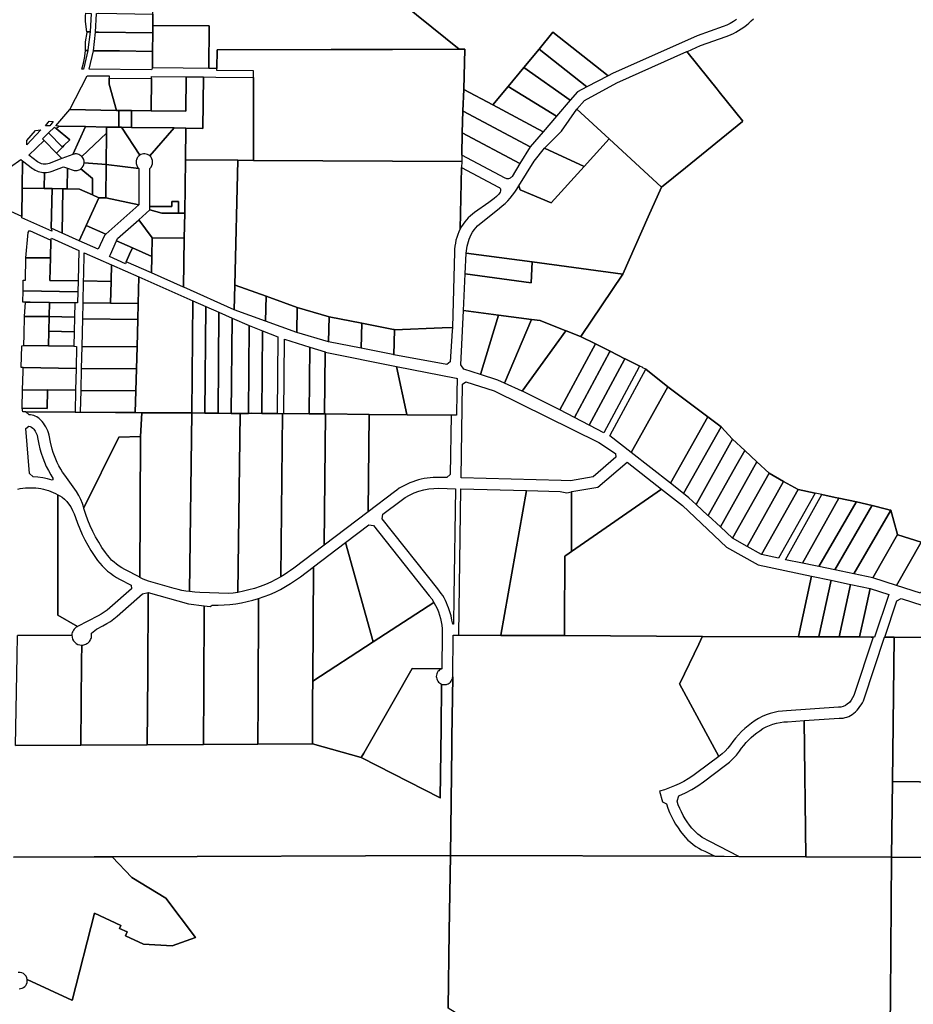
# Model space of a CAD drawing. Units: inches. Extents: x 474613 to 483281, y 5406821 to 5413498.
# Drawn here: x 478062 to 479700, y 5409546 to 5411351 of the extents above; entities that cross this region are included whole.
import ezdxf

# ---------------------------------------------------------------- set-up
doc = ezdxf.new("R2010")
doc.units = ezdxf.units.IN
doc.header["$MEASUREMENT"] = 0
doc.layers.add('MA_CAD', color=7, linetype='Continuous', true_color=0xecbf97)

msp = doc.modelspace()

# ---------------------------------------------------------------- linework, layer by layer
at = {"layer": 'MA_CAD'}
for points in [[(478453.6, 5411493.6), (478454.6, 5411493.5), (478482.8, 5411492.2), (478472.8, 5411504.1), (478602.3, 5411503.6), (478602.3, 5411503.6), (478611.1, 5411503.6), (478868.2, 5411296.6), (478745.8, 5411296.2), (478745.4, 5411296.2), (478674.1, 5411296), (478633.1, 5411295.8), (478424.1, 5411295.2), (478423.8, 5411261.2), (478417.8, 5411261.2), (478408.8, 5411261.3), (478409.6, 5411339.1), (478306.3, 5411340.3), (478306.6, 5411361), (478307, 5411395.2), (478419.3, 5411393.9), (478425.3, 5411393.8), (478440.4, 5411447.3)], [(478193, 5411362.2), (478191.2, 5411328.1), (478185.4, 5411328.5), (478184, 5411337.8), (478182.9, 5411348.2), (478182.9, 5411348.3), (478182.9, 5411357.6), (478183.2, 5411362.4), (478183.2, 5411362.7)], [(478207.4, 5411362.5), (478306.6, 5411361), (478306.3, 5411340.3), (478306.2, 5411326.8), (478207, 5411327.9), (478201.3, 5411328), (478203, 5411362.1)], [(478305.8, 5411292.6), (478306.2, 5411326.8), (478306.3, 5411340.3), (478409.6, 5411339.1), (478408.8, 5411261.3), (478361.9, 5411261.9), (478305.4, 5411262.5)], [(478182.9, 5411309.3), (478183, 5411310.1), (478185.7, 5411326.9), (478185.4, 5411328.5), (478191.2, 5411328.1), (478187.4, 5411295.4), (478187.2, 5411293.9), (478182.8, 5411294.3), (478182.9, 5411295.6), (478182.9, 5411299.9), (478182.9, 5411306.9)], [(478201.3, 5411328), (478207, 5411327.9), (478306.2, 5411326.8), (478305.8, 5411292.6), (478245.1, 5411293.3), (478199, 5411293.8), (478197.3, 5411293.8)], [(479014.3, 5411296.4), (479039.7, 5411327.9), (479141, 5411247.7), (479101.7, 5411227.7)], [(478424.1, 5411295.2), (478633.1, 5411295.8), (478674.1, 5411296), (478745.4, 5411296.2), (478745.8, 5411296.2), (478868.2, 5411296.6), (478878.2, 5411296.6), (478876.7, 5411222.5), (478874.4, 5411183.5), (478873.6, 5411143.3), (478872.7, 5411102.2), (478872.5, 5411090.9), (478490.9, 5411092.8), (478490.9, 5411244.9), (478491.1, 5411257), (478423.7, 5411257.7), (478423.8, 5411261.2)], [(479101.7, 5411227.7), (479084.8, 5411218.6), (479071.4, 5411203), (478986.6, 5411262.8), (479014.3, 5411296.4)], [(478179.2, 5411260.1), (478175.9, 5411260.1), (478179.1, 5411270.8), (478181.4, 5411283.1), (478181.5, 5411284), (478182.8, 5411294.3), (478187.2, 5411293.9), (478179.7, 5411262.3)], [(478189.5, 5411260), (478197.3, 5411293.8), (478199, 5411293.8), (478245.1, 5411293.3), (478305.8, 5411292.6), (478305.4, 5411262.5), (478303.8, 5411258.9)], [(479239, 5411043.4), (479238.8, 5411043.6), (479142.9, 5411132), (479083.9, 5411186.5), (479097.6, 5411202.7), (479156.9, 5411234.7), (479285.5, 5411292.1), (479325.8, 5411242.1), (479341.1, 5411223.2), (479344.8, 5411218.5), (479388.2, 5411164.8), (479387.3, 5411164.1), (479283, 5411079.2)], [(478957.9, 5411228.4), (478986.6, 5411262.8), (479071.4, 5411203), (479046.6, 5411174.1)], [(478226.4, 5411243.6), (478226.3, 5411232.3), (478239.6, 5411184.5), (478154, 5411185.8), (478185.8, 5411248), (478226.5, 5411247.6)], [(478226.4, 5411243.6), (478303.7, 5411242.9), (478303.1, 5411183.8), (478267.5, 5411184.2), (478249.4, 5411184.4), (478243.7, 5411184.4), (478239.6, 5411184.5), (478226.3, 5411232.3)], [(478399, 5411245.8), (478398.1, 5411151.5), (478367.1, 5411151.9), (478345.7, 5411152.2), (478267.2, 5411153.2), (478267.3, 5411160), (478267.5, 5411184.2), (478303.1, 5411183.8), (478366.6, 5411183.2), (478367.2, 5411246.2)], [(478367.2, 5411246.2), (478366.6, 5411183.2), (478303.1, 5411183.8), (478303.7, 5411242.9), (478303.7, 5411246.8)], [(478422, 5411245.6), (478490.9, 5411244.9), (478490.9, 5411092.8), (478462, 5411092.9), (478366.2, 5411093.6), (478367.1, 5411151.9), (478398.1, 5411151.5), (478399, 5411245.8)], [(478929.6, 5411194.4), (478957.9, 5411228.4), (479046.6, 5411174.1), (479021.8, 5411145.3)], [(478876.7, 5411222.5), (478929.6, 5411194.4), (479021.8, 5411145.3), (478998.1, 5411117.8), (478875.2, 5411183), (478874.4, 5411183.5)], [(478239.6, 5411184.5), (478243.7, 5411184.4), (478243.7, 5411153.5), (478221.5, 5411153.8), (478182.7, 5411154.6), (478133.7, 5411155.7), (478128.2, 5411155.8), (478154, 5411185.8)], [(478248.9, 5411153.5), (478243.7, 5411153.5), (478243.7, 5411184.4), (478249.4, 5411184.4), (478267.5, 5411184.2), (478267.3, 5411160), (478267.2, 5411153.2)], [(478873.6, 5411143.3), (478874.4, 5411183.5), (478875.2, 5411183), (478998.1, 5411117.8), (478979.4, 5411087.1)], [(479142.9, 5411132), (479097, 5411081.4), (479024.5, 5411115.2), (479055.4, 5411146.3), (479083.9, 5411186.5)], [(478114.4, 5411162.2), (478116.3, 5411164.7), (478123.6, 5411164.3), (478119.3, 5411158.6), (478117.4, 5411156), (478109.6, 5411156.1)], [(478140.6, 5411116.8), (478115.1, 5411143), (478126, 5411153.7), (478129.1, 5411151.1), (478154.4, 5411130.7), (478143.4, 5411120)], [(478129.7, 5411106.1), (478140.6, 5411116.8), (478143.4, 5411120), (478154.4, 5411130.7), (478129.1, 5411151.1), (478133.7, 5411155.7), (478182.7, 5411154.6), (478159.8, 5411103.6), (478139.6, 5411096)], [(478221.5, 5411153.8), (478221.4, 5411142.8), (478176.2, 5411099.9), (478174.6, 5411101.3), (478172.7, 5411102.6), (478170.7, 5411103.5), (478168.6, 5411104.2), (478166.4, 5411104.5), (478164.2, 5411104.5), (478162, 5411104.2), (478159.8, 5411103.6), (478182.7, 5411154.6)], [(478243.7, 5411153.5), (478248.9, 5411153.5), (478282.4, 5411102.2), (478281, 5411101.2), (478279.7, 5411100), (478278.6, 5411098.6), (478277.6, 5411097.2), (478276.8, 5411095.6), (478276.2, 5411094), (478275.8, 5411092.3), (478275.5, 5411090.5), (478275.5, 5411088.8), (478275.7, 5411087), (478276.1, 5411085.3), (478276.7, 5411083.6), (478277.4, 5411082.1), (478278.4, 5411080.6), (478279.5, 5411079.2), (478280.7, 5411078), (478220.9, 5411085.3), (478221.4, 5411142.8), (478221.5, 5411153.8)], [(478267.2, 5411153.2), (478345.7, 5411152.2), (478300.8, 5411100.9), (478298.8, 5411102.4), (478296.6, 5411103.5), (478294.2, 5411104.3), (478291.8, 5411104.6), (478289.3, 5411104.6), (478286.9, 5411104.2), (478284.6, 5411103.4), (478282.4, 5411102.2), (478248.9, 5411153.5)], [(478367.1, 5411151.9), (478366.2, 5411093.6), (478364.7, 5410995.9), (478353.2, 5410995.9), (478353.3, 5411017.3), (478341.1, 5411017.3), (478341.1, 5411008.2), (478301, 5411008.4), (478300.8, 5411078), (478303, 5411080.4), (478304.6, 5411083.2), (478305.6, 5411086.3), (478306, 5411089.5), (478305.6, 5411092.7), (478304.6, 5411095.8), (478303, 5411098.5), (478300.8, 5411100.9), (478345.7, 5411152.2)], [(478100.7, 5411149), (478075.2, 5411121.2), (478075.6, 5411129.5), (478091.5, 5411147.7)], [(478129.7, 5411106.1), (478106.9, 5411129.5), (478104.2, 5411132.3), (478115.1, 5411143), (478140.6, 5411116.8)], [(478220.9, 5411085.3), (478180.4, 5411088.2), (478180.3, 5411091.4), (478179.6, 5411094.5), (478178.2, 5411097.3), (478176.2, 5411099.9), (478221.4, 5411142.8)], [(478953.8, 5411059.3), (478952.1, 5411060), (478872.7, 5411102.2), (478873.6, 5411143.3), (478979.4, 5411087.1), (478965, 5411063.5), (478964, 5411062.3), (478962.8, 5411061.2), (478961.5, 5411060.2), (478960.1, 5411059.6), (478958.5, 5411059.1), (478956.9, 5411058.9), (478955.3, 5411059)], [(478129.7, 5411106.1), (478139.6, 5411096), (478116.3, 5411087.2), (478113.6, 5411086.3), (478110.8, 5411085.9), (478108, 5411085.7), (478105.2, 5411086), (478102.4, 5411086.5), (478099.8, 5411087.4), (478097.2, 5411088.7), (478094.9, 5411090.2), (478079, 5411102.2), (478106.9, 5411129.5)], [(479239, 5411043.4), (479214.7, 5410989.1), (479168, 5410884.4), (479001.6, 5410906.6), (478880.7, 5410922.7), (478881.1, 5410927.1), (478881.7, 5410931.5), (478882.6, 5410935.8), (478883.7, 5410940.1), (478884.9, 5410944.4), (478886.4, 5410948.5), (478888.1, 5410952.6), (478889.9, 5410956.7), (478892.4, 5410961.1), (478895.2, 5410965.4), (478898.4, 5410969.4), (478901.8, 5410973.1), (478941.7, 5411004.9), (478947, 5411009.3), (478952, 5411013.9), (478956.9, 5411018.7), (478961.5, 5411023.8), (478965.8, 5411029), (478970, 5411034.5), (478973.8, 5411040.1), (478977.5, 5411045.9), (478979.8, 5411038.5), (479036.7, 5411014.9), (479097, 5411081.4), (479142.9, 5411132), (479238.8, 5411043.6)], [(478977.5, 5411045.9), (479005.3, 5411091.3), (479024.5, 5411115.2), (479097, 5411081.4), (479036.7, 5411014.9), (478979.8, 5411038.5)], [(478064.6, 5411094.1), (478067.5, 5411091.9), (478066.6, 5411042.1), (478066.4, 5410989.7), (477978.4, 5411029.6), (477980.5, 5411037.3), (478026.7, 5411067.8)], [(478107.8, 5411070.5), (478107.3, 5411041.4), (478066.6, 5411042.1), (478067.5, 5411091.9), (478085.7, 5411078.1), (478088.2, 5411076.5), (478090.7, 5411075), (478093.4, 5411073.7), (478096.2, 5411072.6), (478099, 5411071.7), (478101.9, 5411071.1), (478104.9, 5411070.7)], [(478149.9, 5411078.3), (478149.2, 5411040.7), (478141.3, 5411040.8), (478121.5, 5411041.1), (478107.3, 5411041.4), (478107.8, 5411070.5), (478111.3, 5411070.7), (478114.8, 5411071.1), (478118.3, 5411071.9), (478121.6, 5411072.9), (478142.4, 5411080.8)], [(478220.9, 5411085.3), (478220.3, 5411024.3), (478207.1, 5411024.4), (478195.7, 5411029.6), (478195.9, 5411059.8), (478174.5, 5411077.3), (478176.8, 5411079.5), (478178.6, 5411082.1), (478179.8, 5411085.1), (478180.4, 5411088.2)], [(478220.3, 5411024.3), (478220.9, 5411085.3), (478280.7, 5411078), (478280.9, 5411011.2)], [(478362.7, 5410860.2), (478364, 5410950.1), (478364.7, 5410995.9), (478366.2, 5411093.6), (478462, 5411092.9), (478462, 5411092.9), (478462, 5411092.8), (478456.7, 5410864.3), (478456.7, 5410864.2), (478455.7, 5410818.6), (478455.4, 5410818.8), (478362.9, 5410860.1)], [(478571.1, 5410823.1), (478520.9, 5410841.2), (478513.9, 5410843.7), (478457, 5410864.2), (478456.7, 5410864.3), (478462, 5411092.8), (478462, 5411092.9), (478462, 5411092.9), (478490.9, 5411092.8), (478872.5, 5411090.9), (478872.3, 5411079.7), (478870, 5410967.1), (478867.6, 5410962.1), (478865.5, 5410956.9), (478863.7, 5410951.6), (478862.1, 5410946.3), (478860.9, 5410940.9), (478860, 5410935.4), (478859.4, 5410929.9), (478859.1, 5410924.3), (478855.5, 5410787), (478855.5, 5410786.4), (478836.9, 5410785.7), (478749.1, 5410782.4), (478748.8, 5410782.5), (478747.8, 5410782.7), (478689.3, 5410794.2), (478629.6, 5410806)], [(478870, 5410967.1), (478872.3, 5411079.7), (478940.2, 5411043.7), (478941.6, 5411043), (478942.7, 5411042), (478943.5, 5411040.6), (478943.8, 5411039.1), (478943.9, 5411036.7), (478943.3, 5411034.4), (478942.1, 5411032.4), (478940.4, 5411030.7), (478936.2, 5411026.7), (478931.8, 5411022.8), (478927.3, 5411019.2), (478922.6, 5411015.8), (478896.3, 5410997.4), (478892.3, 5410994.4), (478888.4, 5410991.1), (478884.7, 5410987.6), (478881.3, 5410983.9), (478878.1, 5410980), (478875.1, 5410975.8), (478872.4, 5410971.5)], [(478174.5, 5411077.3), (478195.9, 5411059.8), (478195.7, 5411029.6), (478171.7, 5411040.3), (478149.2, 5411040.7), (478149.9, 5411078.3), (478160.5, 5411074.8), (478162.2, 5411074.4), (478164.1, 5411074.2), (478165.9, 5411074.1), (478167.7, 5411074.3), (478169.5, 5411074.8), (478171.3, 5411075.4), (478172.9, 5411076.2)], [(478066.4, 5410987.5), (478066.4, 5410989.7), (478066.6, 5411042.1), (478107.3, 5411041.4), (478121.5, 5411041.1), (478120.2, 5410968.3), (478121.3, 5410963.1)], [(478139.9, 5410959.5), (478120.2, 5410968.3), (478121.5, 5411041.1), (478141.3, 5411040.8)], [(478171.5, 5410945.4), (478139.9, 5410959.5), (478141.3, 5411040.8), (478149.2, 5411040.7), (478171.7, 5411040.3), (478195.7, 5411029.6), (478207.1, 5411024.4), (478184, 5410973.2)], [(478220, 5410957.3), (478184, 5410973.2), (478207.1, 5411024.4), (478220.3, 5411024.3), (478280.9, 5411011.2)], [(478301, 5411008.4), (478341.1, 5411008.2), (478341.1, 5411017.3), (478353.3, 5411017.3), (478353.2, 5410995.9), (478322.8, 5410996.1), (478301, 5411002.1)], [(478364, 5410950.1), (478304.8, 5410950.9), (478280.5, 5410983.9), (478301, 5411002.1), (478322.8, 5410996.1), (478353.2, 5410995.9), (478364.7, 5410995.9)], [(478220, 5410957.3), (478217.5, 5410955.1), (478206.3, 5410929.9), (478171.5, 5410945.4), (478184, 5410973.2)], [(478239.9, 5410945.3), (478241.8, 5410949.8), (478280.5, 5410983.9), (478304.8, 5410950.9), (478304.3, 5410916.6), (478268.9, 5410932.4)], [(478073.6, 5410914.4), (478077.8, 5410960.7), (478080.4, 5410964), (478119.6, 5410946.5), (478118.8, 5410913.9)], [(478117.7, 5410872.6), (478118.8, 5410913.9), (478119.6, 5410946.5), (478120.8, 5410950.1), (478170.6, 5410927.9), (478169.3, 5410871.9)], [(478239.9, 5410945.3), (478268.9, 5410932.4), (478263.7, 5410920.9), (478257.5, 5410907), (478255.9, 5410903.4), (478226.9, 5410916.3), (478228.6, 5410920)], [(478362.7, 5410860.2), (478303.8, 5410886.4), (478304.3, 5410916.6), (478304.8, 5410950.9), (478364, 5410950.1)], [(478229.7, 5410871), (478179.3, 5410871.7), (478179.6, 5410882.9), (478180.5, 5410923.5), (478230.5, 5410901.4), (478229.8, 5410872.7)], [(478303.8, 5410886.4), (478257.5, 5410907), (478263.7, 5410920.9), (478268.9, 5410932.4), (478304.3, 5410916.6)], [(479001.6, 5410906.6), (478999.8, 5410868.5), (478878.9, 5410884.6), (478880.7, 5410922.7)], [(478118.8, 5410913.9), (478117.7, 5410872.6), (478169.3, 5410871.9), (478168.8, 5410851.8), (478068.3, 5410853.9), (478068.8, 5410873.4), (478072.6, 5410873.3), (478073.6, 5410914.4)], [(478228.8, 5410831), (478228.8, 5410831.2), (478229.7, 5410871), (478229.8, 5410872.7), (478230.5, 5410901.4), (478280.6, 5410879.4), (478279.2, 5410830.6), (478279.3, 5410830.6)], [(478939.8, 5410809.2), (478875.7, 5410817.7), (478878.9, 5410884.6), (478999.8, 5410868.5), (479001.6, 5410906.6), (479168, 5410884.4), (479090.7, 5410770.2), (479090.6, 5410770.2), (479090.4, 5410769.8), (479064.2, 5410780.2), (479063.5, 5410780.5), (479016.7, 5410799.1), (479000.3, 5410801.3)], [(478229.7, 5410871), (478228.8, 5410831.2), (478228.8, 5410831), (478178.4, 5410831.6), (478179.3, 5410871.7)], [(478278.6, 5410801), (478279.3, 5410830.6), (478279.2, 5410830.6), (478280.6, 5410879.4), (478379.6, 5410835.5), (478378, 5410629.8), (478286.2, 5410630.3), (478274.2, 5410630.4), (478275.3, 5410670.4), (478276.3, 5410710.8), (478277.3, 5410751.2)], [(478456.7, 5410864.3), (478457, 5410864.2), (478513.9, 5410843.7), (478513.9, 5410843.6), (478513, 5410797.9), (478455.7, 5410818.6), (478456.7, 5410864.2)], [(478168.8, 5410851.8), (478168.3, 5410831.8), (478163.3, 5410831.8), (478116.8, 5410832.5), (478081.5, 5410832.9), (478072.9, 5410833.1), (478067.8, 5410833.1), (478068.3, 5410853.9)], [(478072.9, 5410833.1), (478081.5, 5410832.9), (478116.8, 5410832.5), (478116.2, 5410806.6), (478071, 5410806.9)], [(478162.9, 5410805.7), (478116.2, 5410806.6), (478116.8, 5410832.5), (478163.3, 5410831.8)], [(478228.8, 5410831), (478279.3, 5410830.6), (478278.6, 5410801), (478177.7, 5410802.1), (478178.4, 5410831.6)], [(478379.6, 5410835.5), (478403.6, 5410824.9), (478401.9, 5410629.6), (478378, 5410629.8)], [(478570.2, 5410777.3), (478513, 5410797.9), (478513.9, 5410843.6), (478513.9, 5410843.7), (478520.9, 5410841.2), (478571.1, 5410823.1)], [(478401.9, 5410629.6), (478403.6, 5410824.9), (478427.6, 5410814.3), (478426, 5410629.4), (478426, 5410629.4)], [(478451.6, 5410803.6), (478450.1, 5410629.1), (478426, 5410629.4), (478426, 5410629.4), (478427.6, 5410814.3)], [(478628.6, 5410760.2), (478570.2, 5410777.3), (478571.1, 5410823.1), (478629.6, 5410806)], [(478939.8, 5410809.2), (478906.9, 5410700.1), (478876.5, 5410710.1), (478871.1, 5410718), (478875.7, 5410817.7)], [(478906.9, 5410700.1), (478939.8, 5410809.2), (479000.3, 5410801.3), (478950.8, 5410684.4), (478938.8, 5410689.7)], [(478114.8, 5410753), (478069.7, 5410753.3), (478069.7, 5410753.7), (478069.7, 5410753.7), (478070.2, 5410773.4), (478071, 5410806.9), (478116.2, 5410806.6), (478115.5, 5410779.8)], [(478116.2, 5410806.6), (478162.9, 5410805.7), (478162.3, 5410778.8), (478115.5, 5410779.8)], [(478278.6, 5410801), (478277.3, 5410751.2), (478176.5, 5410751.9), (478177.7, 5410802.1)], [(478450.1, 5410629.1), (478451.6, 5410803.6), (478483, 5410790.1), (478481.5, 5410628.9), (478466.3, 5410629)], [(478628.6, 5410760.2), (478629.6, 5410806), (478689.3, 5410794.2), (478688.4, 5410748.4)], [(478688.4, 5410748.4), (478689.3, 5410794.2), (478747.8, 5410782.7), (478748.8, 5410782.5), (478749.1, 5410782.4), (478748.2, 5410736.6), (478746.7, 5410736.9), (478746.5, 5410737)], [(479063.5, 5410780.5), (478983.7, 5410669.8), (478950.8, 5410684.4), (479000.3, 5410801.3), (479016.7, 5410799.1)], [(478115.5, 5410779.8), (478162.3, 5410778.8), (478161.7, 5410752.1), (478114.8, 5410753)], [(478481.5, 5410628.9), (478483, 5410790.1), (478507.3, 5410780.3), (478505.9, 5410629.1), (478505.9, 5410629), (478487.5, 5410629.2)], [(478507.3, 5410780.3), (478535.4, 5410769.4), (478534.2, 5410628.9), (478534.2, 5410628.8), (478505.9, 5410629), (478505.9, 5410629.1)], [(478855.5, 5410786.4), (478855.4, 5410786.1), (478855.1, 5410780.2), (478851.5, 5410723.6), (478845.2, 5410718.7), (478748.2, 5410736.6), (478749.1, 5410782.4), (478836.9, 5410785.7)], [(479117.8, 5410756.5), (479052.3, 5410635.7), (478984.1, 5410669.6), (478983.7, 5410669.8), (479063.5, 5410780.5), (479064.2, 5410780.2), (479090.4, 5410769.8)], [(478594.3, 5410750.5), (478592.9, 5410628.5), (478592.9, 5410628.3), (478546.5, 5410628.7), (478546.4, 5410628.7), (478546.4, 5410628.8), (478547.6, 5410764.9)], [(479079.3, 5410621.7), (479052.3, 5410635.7), (479117.8, 5410756.5), (479144.5, 5410743), (479143.4, 5410741.1)], [(478066, 5410753.1), (478069.7, 5410753.3), (478114.8, 5410753), (478161.7, 5410752.1), (478166.5, 5410751.6), (478165.6, 5410711.6), (478068.7, 5410713), (478065, 5410712.9)], [(478277.3, 5410751.2), (478276.3, 5410710.8), (478175.6, 5410711.6), (478176.5, 5410751.9)], [(478621.2, 5410628), (478592.9, 5410628.3), (478592.9, 5410628.5), (478594.3, 5410750.5), (478622.1, 5410741.9), (478622.1, 5410741), (478621.2, 5410628.3)], [(478621.2, 5410628), (478621.2, 5410628.3), (478622.1, 5410741), (478753.3, 5410715.2), (478772.2, 5410627.3), (478772.3, 5410626.6), (478703.1, 5410627.3), (478622.9, 5410628)], [(479171.7, 5410729.3), (479170.8, 5410727.6), (479106.4, 5410607.6), (479079.3, 5410621.7), (479143.4, 5410741.1), (479144.5, 5410743)], [(479171.7, 5410729.3), (479172, 5410729.2), (479172, 5410729.2), (479198.9, 5410715.6), (479198.1, 5410714.1), (479133.4, 5410593.5), (479107.4, 5410607.1), (479106.4, 5410607.6), (479170.8, 5410727.6)], [(478068.7, 5410713), (478165.6, 5410711.6), (478164.6, 5410671.4), (478113.1, 5410672.5), (478113, 5410671.8), (478067.6, 5410672.3), (478068.5, 5410705.7)], [(478276.3, 5410710.8), (478275.3, 5410670.4), (478174.7, 5410671.2), (478175.6, 5410711.6)], [(478772.3, 5410626.6), (478772.2, 5410627.3), (478753.3, 5410715.2), (478862.6, 5410693.6), (478864.4, 5410693.2), (478863.9, 5410666.9), (478863, 5410626.6), (478863, 5410625.8), (478853, 5410625.9)], [(479250.7, 5410677.6), (479183.1, 5410557.4), (479144.2, 5410587.9), (479144.9, 5410589.2), (479210.4, 5410709.9)], [(478871.5, 5410510.7), (478874.1, 5410682.7), (478880.2, 5410686.8), (478932.3, 5410670.4), (479123.7, 5410575.9), (479154.5, 5410555.7), (479155.1, 5410548.5), (479113.5, 5410512.7), (479072.2, 5410505.6), (479054.7, 5410506)], [(478072.9, 5410631.9), (478068.2, 5410631.9), (478066.8, 5410638.7), (478112.7, 5410638.3), (478113, 5410671.8), (478113.1, 5410672.5), (478164.6, 5410671.4), (478163.7, 5410631.2)], [(478066.8, 5410638.7), (478067.6, 5410672.3), (478113, 5410671.8), (478112.7, 5410638.3)], [(478275.3, 5410670.4), (478274.2, 5410630.4), (478173.7, 5410631.2), (478174.7, 5410671.2)], [(479250.7, 5410677.6), (479323.8, 5410622.9), (479255.1, 5410501), (479183.1, 5410557.4)], [(478144.7, 5410516), (478140.9, 5410521.5), (478137.4, 5410527.1), (478134.1, 5410532.9), (478131.1, 5410538.8), (478128.3, 5410544.9), (478125.8, 5410551.1), (478123.6, 5410557.3), (478121.7, 5410563.7), (478118.5, 5410576.4), (478116, 5410589.3), (478114.9, 5410593.2), (478113.6, 5410597), (478112, 5410600.8), (478110.1, 5410604.4), (478108, 5410607.9), (478105.7, 5410611.2), (478103.2, 5410614.4), (478100.4, 5410617.4), (478098.2, 5410619.4), (478095.9, 5410621.2), (478093.4, 5410622.7), (478090.8, 5410624), (478088, 5410625.1), (478085.2, 5410625.8), (478082.3, 5410626.3), (478079.4, 5410626.5), (478073.7, 5410631.9), (478072.9, 5410631.9), (478163.7, 5410631.2), (478173.7, 5410631.2), (478237.9, 5410630.7), (478274.2, 5410630.4), (478286.2, 5410630.3), (478283.9, 5410586.4), (478244, 5410585.3), (478179.7, 5410456.2), (478177.3, 5410464), (478174.3, 5410471.5), (478170.6, 5410478.7), (478166.4, 5410485.6)], [(478298.2, 5410321.4), (478293.3, 5410323.1), (478288.6, 5410325.3), (478282.6, 5410328.4), (478283.9, 5410586.4), (478286.2, 5410630.3), (478378, 5410629.8), (478373.7, 5410302.3), (478366.6, 5410303.3), (478359.6, 5410304.6), (478352.6, 5410306.2), (478345.7, 5410308)], [(478373.7, 5410302.3), (478378, 5410629.8), (478401.9, 5410629.6), (478426, 5410629.4), (478450.1, 5410629.1), (478466.3, 5410629), (478462, 5410300.9), (478453.6, 5410299.7), (478445.1, 5410298.7), (478392.4, 5410300.7), (478383.1, 5410301.3)], [(478462, 5410300.9), (478466.3, 5410629), (478481.5, 5410628.9), (478487.5, 5410629.2), (478505.9, 5410629), (478534.2, 5410628.8), (478543.9, 5410628.7), (478543.9, 5410628.7), (478541.1, 5410329.7), (478541.1, 5410329.7), (478531.8, 5410324.5), (478522.4, 5410319.8), (478512.7, 5410315.6), (478502.8, 5410311.7), (478492.8, 5410308.3), (478482.6, 5410305.4), (478472.3, 5410302.9)], [(478546.4, 5410628.7), (478546.5, 5410628.7), (478592.9, 5410628.3), (478621.2, 5410628), (478622.9, 5410628), (478622.9, 5410628), (478620.5, 5410387.9), (478620.5, 5410387.8), (478564.7, 5410345.5), (478559, 5410341.2), (478553.1, 5410337.2), (478547.2, 5410333.3), (478541.1, 5410329.7), (478541.1, 5410329.7), (478543.9, 5410628.7), (478543.9, 5410628.7)], [(478701, 5410448.9), (478620.5, 5410387.8), (478620.5, 5410387.9), (478622.9, 5410628), (478622.9, 5410628), (478703.1, 5410627.3), (478703.1, 5410627.3), (478701, 5410449)], [(478749.2, 5410485.4), (478701, 5410448.9), (478701, 5410449), (478703.1, 5410627.3), (478703.1, 5410627.3), (478772.3, 5410626.6), (478853, 5410625.9), (478851.3, 5410517.2), (478845.2, 5410511.4), (478845, 5410511.4), (478831.2, 5410511.8), (478825.7, 5410511.8), (478820.2, 5410511.6), (478814.7, 5410511.2), (478809.3, 5410510.5), (478803.9, 5410509.6), (478798.5, 5410508.5), (478793.2, 5410507.2), (478787.9, 5410505.6), (478782.8, 5410503.8), (478777.7, 5410501.8), (478772.6, 5410499.6), (478767.7, 5410497.1), (478762.9, 5410494.5), (478758.2, 5410491.7), (478753.7, 5410488.6)], [(479255.1, 5410501), (479323.8, 5410622.9), (479348.2, 5410604.7), (479279.2, 5410482.3)], [(478079, 5410605.7), (478081.5, 5410604.9), (478083.9, 5410603.7), (478086.1, 5410602.1), (478087.9, 5410600.2), (478090.5, 5410596.7), (478092.6, 5410592.9), (478094.1, 5410588.9), (478095.1, 5410584.6), (478097.4, 5410572.7), (478099.3, 5410564.3), (478101.6, 5410555.9), (478104.4, 5410547.7), (478107.5, 5410539.7), (478111, 5410531.8), (478114.9, 5410524.1), (478119.2, 5410516.6), (478123.8, 5410509.3), (478121.7, 5410506.4), (478113.1, 5410508.9), (478104.4, 5410510.9), (478095.6, 5410512.2), (478086.7, 5410512.9), (478080.3, 5410519), (478073.7, 5410601.2), (478078.8, 5410605.6)], [(479369.3, 5410581.7), (479302.2, 5410462.3), (479289.2, 5410474.5), (479279.2, 5410482.3), (479348.2, 5410604.7)], [(478254.7, 5410343), (478249.5, 5410345.9), (478244.5, 5410349.1), (478239.7, 5410352.5), (478235.2, 5410356.3), (478230.8, 5410360.3), (478226.8, 5410364.6), (478222.9, 5410369.1), (478219.4, 5410373.8), (478213, 5410383.1), (478207.1, 5410392.8), (478201.5, 5410402.6), (478196.4, 5410412.7), (478191.7, 5410422.9), (478187.4, 5410433.4), (478183.5, 5410444), (478180.1, 5410454.8), (478179.7, 5410456.2), (478244, 5410585.3), (478283.9, 5410586.4), (478282.6, 5410328.4), (478282.2, 5410328.6)], [(479369.3, 5410581.7), (479391.6, 5410561), (479375.4, 5410532.2), (479324.5, 5410441.6), (479324, 5410442), (479302.2, 5410462.3)], [(479413.9, 5410540.2), (479346.8, 5410420.9), (479324.5, 5410441.6), (479375.4, 5410532.2), (479391.6, 5410561), (479391.7, 5410560.9)], [(479074, 5410485.5), (479074.6, 5410485.6), (479122.4, 5410493.8), (479175.7, 5410539.7), (479238.7, 5410490.2), (479239.1, 5410489.9), (479073.9, 5410375.7), (479073.9, 5410375.7), (479073.9, 5410375.9)], [(479413.9, 5410540.2), (479436.1, 5410519.5), (479369.1, 5410400.1), (479346.8, 5410420.9)], [(479436.1, 5410519.5), (479462.6, 5410504.5), (479395.6, 5410385.1), (479369.1, 5410400.1)], [(479422.1, 5410370.1), (479395.6, 5410385.1), (479462.6, 5410504.5), (479489.1, 5410489.4)], [(478726.9, 5410435.8), (478728, 5410444.2), (478761.4, 5410469.5), (478769, 5410474.8), (478777, 5410479.4), (478785.4, 5410483.3), (478794.1, 5410486.5), (478803.1, 5410489), (478812.2, 5410490.7), (478821.4, 5410491.6), (478830.7, 5410491.8), (478860.9, 5410491), (478858, 5410292.6), (478857.3, 5410242.6), (478856, 5410242.7), (478854.7, 5410250.3), (478853, 5410257.8), (478851, 5410265.2), (478848.5, 5410272.6), (478846.7, 5410277.2), (478844.8, 5410281.8), (478842.6, 5410286.3), (478840.2, 5410290.7), (478837.7, 5410295), (478834.9, 5410299.2), (478832, 5410303.3), (478828.9, 5410307.2)], [(478991.1, 5410487.7), (478944.1, 5410222.8), (478944, 5410222.2), (478867.2, 5410222.6), (478867.2, 5410223.5), (478871.1, 5410490.7)], [(479074, 5410485.5), (479073.9, 5410375.9), (479073.9, 5410375.7), (479073.9, 5410375.7), (479065.6, 5410370), (479062.3, 5410367.7), (479061.7, 5410367.3), (479061.2, 5410242.8), (479061.2, 5410239.9), (479061.2, 5410221.8), (479061.2, 5410221.8), (479061.1, 5410221.8), (479037.2, 5410221.9), (478944, 5410222.2), (478944.1, 5410222.8), (478991.1, 5410487.7), (479053.1, 5410486.1), (479065, 5410483.3)], [(479314, 5410220.4), (479061.2, 5410221.8), (479061.2, 5410221.8), (479061.2, 5410239.9), (479061.2, 5410242.8), (479061.7, 5410367.3), (479062.3, 5410367.7), (479065.6, 5410370), (479073.9, 5410375.7), (479239.1, 5410489.9), (479277.4, 5410460.1), (479357.9, 5410384), (479415.8, 5410351.5), (479514, 5410330.8), (479490.1, 5410220.1), (479490, 5410219.7)], [(479422.1, 5410370.1), (479489.1, 5410489.4), (479520.4, 5410482.8), (479453.4, 5410363.5)], [(478167.9, 5410238.4), (478167.9, 5410238.4), (478132.2, 5410259.5), (478132.2, 5410479.7), (478132.2, 5410480), (478135.6, 5410478.2), (478140.2, 5410475.2), (478144.5, 5410471.7), (478148.4, 5410467.8), (478151.8, 5410463.5), (478155.8, 5410457.6), (478159.2, 5410451.3), (478162.1, 5410444.9), (478164.5, 5410438.1), (478168.2, 5410427.7), (478172.3, 5410417.4), (478176.9, 5410407.3), (478181.8, 5410397.3), (478187.1, 5410387.6), (478192.7, 5410378), (478198.7, 5410368.7), (478205.1, 5410359.6), (478209.3, 5410354.4), (478213.7, 5410349.4), (478218.4, 5410344.6), (478223.4, 5410340.1), (478228.6, 5410336), (478234, 5410332.1), (478239.7, 5410328.5), (478245.5, 5410325.3), (478266.7, 5410314.2), (478267.5, 5410307.5), (478227.7, 5410272.7), (478222.6, 5410268.4), (478217.2, 5410264.5), (478211.6, 5410261), (478205.8, 5410257.7)], [(479497.6, 5410354.8), (479465.9, 5410360.8), (479532.9, 5410480.2), (479557.5, 5410475.1), (479564.2, 5410473.6), (479564.2, 5410473.5)], [(479527, 5410348.5), (479518.1, 5410350.4), (479497.6, 5410354.8), (479564.2, 5410473.5), (479564.2, 5410473.6), (479596.2, 5410467.1), (479595.7, 5410466.2)], [(479625, 5410460), (479624.7, 5410459.6), (479556.5, 5410342.3), (479527, 5410348.5), (479595.7, 5410466.2), (479596.2, 5410467.1)], [(479659.2, 5410451.5), (479658.6, 5410450.5), (479591.4, 5410334.9), (479556.5, 5410342.3), (479624.7, 5410459.6), (479625, 5410460), (479651.3, 5410453.5), (479658.3, 5410451.7)], [(479659.2, 5410451.5), (479664.7, 5410431.3), (479671.4, 5410406.9), (479626.4, 5410327.5), (479591.4, 5410334.9), (479658.6, 5410450.5)], [(478821.5, 5410282.7), (478821.3, 5410282.6), (478710.3, 5410210.5), (478710.3, 5410210.6), (478659.5, 5410392.2), (478702.4, 5410424.8), (478702.5, 5410424.8), (478711, 5410423.8), (478813.2, 5410294.8), (478817.6, 5410288.9)], [(479714.9, 5410392.8), (479669.9, 5410313.4), (479626.4, 5410327.5), (479671.4, 5410406.9), (479672.4, 5410406.6)], [(478599.4, 5410138.2), (478599.4, 5410138.2), (478600.6, 5410347.6), (478659.3, 5410392.1), (478659.5, 5410392.2), (478710.3, 5410210.6), (478710.3, 5410210.5)], [(479713.4, 5410299.4), (479669.9, 5410313.4), (479714.9, 5410392.8), (479758.3, 5410379)], [(478599.4, 5410138.2), (478599.3, 5410108), (478598.9, 5410023.3), (478598.7, 5410023.3), (478499, 5410022.8), (478499.4, 5410106.1), (478500.2, 5410289.7), (478510.5, 5410293.2), (478520.6, 5410297.2), (478530.5, 5410301.6), (478540.2, 5410306.4), (478549.8, 5410311.6), (478559, 5410317.2), (478568.1, 5410323.2), (478576.9, 5410329.5), (478600.3, 5410347.4), (478600.6, 5410347.6), (478599.4, 5410138.2)], [(479549.8, 5410323.2), (479527.4, 5410219.9), (479527.4, 5410219.6), (479527.4, 5410219.5), (479497, 5410219.6), (479490, 5410219.7), (479490.1, 5410220.1), (479514, 5410330.8)], [(479585.6, 5410315.6), (479564.8, 5410219.6), (479564.8, 5410219.6), (479564.7, 5410219.3), (479527.4, 5410219.5), (479527.4, 5410219.6), (479527.4, 5410219.9), (479549.8, 5410323.2)], [(479602.1, 5410219.2), (479564.7, 5410219.3), (479564.8, 5410219.6), (479564.8, 5410219.6), (479585.6, 5410315.6), (479585.7, 5410315.6), (479621.7, 5410308), (479612.4, 5410265.8), (479602.1, 5410219.4), (479602.1, 5410219.3)], [(479602.1, 5410219.2), (479602.1, 5410219.3), (479602.1, 5410219.4), (479612.4, 5410265.8), (479621.7, 5410308), (479655.4, 5410296.8), (479629.4, 5410219.1), (479629.4, 5410219.1), (479626.8, 5410219.1), (479623.5, 5410219.1)], [(478296.2, 5410021.7), (478295.9, 5410021.7), (478174.3, 5410021.1), (478175.6, 5410175.1), (478175.9, 5410204.2), (478177.9, 5410204.3), (478179.9, 5410204.7), (478181.9, 5410205.2), (478183.7, 5410206), (478185.5, 5410207), (478187.2, 5410208.1), (478188.7, 5410209.5), (478190, 5410211), (478191.2, 5410212.6), (478192.2, 5410214.4), (478193, 5410216.3), (478193.6, 5410218.2), (478193.9, 5410220.2), (478194, 5410222.2), (478193.9, 5410224.2), (478193.6, 5410226.2), (478202.9, 5410233.7), (478214.9, 5410239.9), (478221.8, 5410243.7), (478228.4, 5410247.9), (478234.8, 5410252.5), (478240.9, 5410257.5), (478287.5, 5410298.4), (478287.6, 5410298.5), (478297.9, 5410300.8), (478297.9, 5410300.6), (478297, 5410151.9)], [(478400.3, 5410276.4), (478400.3, 5410276.3), (478399.6, 5410126.1), (478399, 5410022.3), (478398.8, 5410022.3), (478296.2, 5410021.7), (478297, 5410151.9), (478297.9, 5410300.6), (478297.9, 5410300.8), (478371.4, 5410280)], [(478499, 5410022.8), (478498.7, 5410022.8), (478399, 5410022.3), (478399.6, 5410126.1), (478400.3, 5410276.3), (478400.3, 5410276.4), (478411.7, 5410275), (478415.2, 5410277.7), (478426, 5410277.7), (478436.8, 5410278), (478447.5, 5410278.9), (478458.2, 5410280.1), (478468.9, 5410281.9), (478479.4, 5410284), (478489.9, 5410286.6), (478500.2, 5410289.7), (478499.4, 5410106.1)], [(479648, 5410219), (479670.3, 5410285.6), (479678.1, 5410289.5), (479755.9, 5410264.5), (479762.6, 5410256.6), (479767.9, 5410218.2), (479767.9, 5410218.2), (479767.8, 5410218.2), (479760, 5410218.2), (479665.3, 5410218.9)], [(478836.2, 5410161), (478781.5, 5410161.6), (478781.5, 5410161.5), (478749.1, 5410104.7), (478692.9, 5410006.2), (478688.4, 5409998.2), (478688.3, 5409998.2), (478598.9, 5410023.3), (478599.3, 5410108), (478599.4, 5410138.2), (478710.3, 5410210.5), (478821.3, 5410282.6), (478821.5, 5410282.7), (478824.7, 5410277.2), (478827.5, 5410271.4), (478830, 5410265.5), (478832.1, 5410259.4), (478833.8, 5410253.2), (478835.1, 5410247), (478836.1, 5410240.6), (478836.7, 5410234.2), (478837, 5410225)], [(478175.9, 5410204.2), (478175.6, 5410175.1), (478174.3, 5410021.1), (478174, 5410021.1), (478054.8, 5410020.5), (478057.7, 5410184.8), (478058.4, 5410221.6), (478058.4, 5410221.7), (478157.7, 5410222.3), (478157.9, 5410222.3), (478158.3, 5410218.8), (478159.3, 5410215.4), (478161, 5410212.3), (478163.2, 5410209.6), (478165.9, 5410207.3), (478169, 5410205.6), (478172.4, 5410204.6)], [(478867.2, 5410222.6), (478944, 5410222.2), (479037.2, 5410221.9), (479061.1, 5410221.8), (479061.2, 5410221.8), (479314, 5410220.4), (479313.6, 5410219.6), (479313.3, 5410219.2), (479307, 5410206.1), (479272.4, 5410134.1), (479272, 5410133.3), (479344.2, 5410000.2), (479303.9, 5409970.1), (479296.1, 5409964.5), (479288, 5409959.3), (479279.7, 5409954.5), (479271.1, 5409950.1), (479262.4, 5409946.1), (479253.4, 5409942.5), (479244.4, 5409939.3), (479235.1, 5409936.6), (479240.4, 5409917.2), (479248, 5409913.1), (479250.7, 5409905.4), (479253.7, 5409897.8), (479257.1, 5409890.4), (479260.8, 5409883.1), (479264.8, 5409876.1), (479269.2, 5409869.2), (479273.9, 5409862.6), (479279, 5409856.1), (479283, 5409851.5), (479287.3, 5409847.1), (479291.9, 5409842.9), (479296.7, 5409839.1), (479301.8, 5409835.5), (479307, 5409832.3), (479312.4, 5409829.3), (479318, 5409826.7), (479336.4, 5409817.3), (478851.9, 5409819), (478854.4, 5410017.1), (478854.6, 5410034.3), (478856, 5410146.3), (478856, 5410146.6), (478857, 5410222.6)], [(479490, 5410219.7), (479497, 5410219.6), (479527.4, 5410219.5), (479564.7, 5410219.3), (479602.1, 5410219.2), (479623.5, 5410219.1), (479626.8, 5410219.1), (479626.8, 5410219), (479591.6, 5410112.1), (479589.3, 5410107.6), (479586.6, 5410103.3), (479583.3, 5410099.3), (479579.5, 5410095.8), (479575.9, 5410093.4), (479572, 5410091.6), (479567.7, 5410090.5), (479563.3, 5410090.3), (479468.3, 5410084), (479460.6, 5410083.5), (479453, 5410082.5), (479445.4, 5410081), (479438, 5410079), (479430.8, 5410076.4), (479423.7, 5410073.4), (479416.9, 5410069.9), (479410.4, 5410065.9), (479403.8, 5410061.3), (479397.5, 5410056.4), (479391.4, 5410051.2), (479385.6, 5410045.8), (479380, 5410040), (479374.8, 5410034), (479369.8, 5410027.8), (479365.2, 5410021.3), (479360.5, 5410015.4), (479355.5, 5410009.9), (479350, 5410004.9), (479344.2, 5410000.2), (479272, 5410133.3), (479272.4, 5410134.1), (479307, 5410206.1), (479313.3, 5410219.2), (479313.6, 5410219.6), (479314, 5410220.4)], [(479610.7, 5410105.9), (479647.9, 5410218.7), (479648, 5410219), (479665.3, 5410218.9), (479662.4, 5409954.1), (479660.8, 5409815.8), (479503.4, 5409816.5), (479503.4, 5409816.8), (479500.7, 5410066), (479564.7, 5410070.2), (479568.3, 5410070.3), (479571.9, 5410070.6), (479575.4, 5410071.4), (479578.8, 5410072.4), (479582.2, 5410073.7), (479585.4, 5410075.3), (479588.4, 5410077.3), (479591.3, 5410079.4), (479594.3, 5410082.2), (479597.3, 5410085.1), (479600, 5410088.2), (479602.6, 5410091.5), (479604.9, 5410094.9), (479607.1, 5410098.4), (479609, 5410102.1)], [(479665.3, 5410218.9), (479760, 5410218.2), (479767.8, 5410218.2), (479767.9, 5410218.2), (479775.6, 5410161.9), (479785, 5410117.5), (479806.1, 5410079), (479865.5, 5410008.8), (479909.7, 5409951.3), (479662.4, 5409954.1)], [(478836.2, 5410161), (478834.1, 5410160.1), (478832.1, 5410158.9), (478830.4, 5410157.4), (478828.9, 5410155.7), (478827.7, 5410153.7), (478826.8, 5410151.6), (478826.3, 5410149.3), (478826, 5410147), (478826.2, 5410144.8), (478826.7, 5410142.5), (478827.5, 5410140.4), (478828.7, 5410138.4), (478830.1, 5410136.6), (478831.8, 5410135), (478833.7, 5410133.8), (478835.8, 5410132.8), (478835.8, 5410130.8), (478834.8, 5410053), (478833, 5409924), (478832.9, 5409924.1), (478688.4, 5409998.2), (478692.9, 5410006.2), (478749.1, 5410104.7), (478781.5, 5410161.5), (478781.5, 5410161.6)], [(479503.4, 5409816.5), (479380.9, 5409817.1), (479327.2, 5409844.6), (479322.5, 5409846.8), (479318, 5409849.2), (479313.7, 5409851.9), (479309.5, 5409854.8), (479305.5, 5409858), (479301.6, 5409861.4), (479298, 5409865), (479294.6, 5409868.8), (479290.2, 5409874.4), (479286, 5409880.2), (479282.2, 5409886.1), (479278.6, 5409892.2), (479275.3, 5409898.5), (479272.4, 5409905), (479269.7, 5409911.6), (479267.4, 5409918.3), (479270.9, 5409927.9), (479282.7, 5409933.4), (479294.2, 5409939.6), (479305.3, 5409946.5), (479316, 5409954), (479356.2, 5409984.1), (479363.3, 5409989.8), (479369.9, 5409996), (479376.1, 5410002.7), (479381.7, 5410009.8), (479385.5, 5410015.2), (479389.6, 5410020.5), (479394, 5410025.6), (479398.6, 5410030.4), (479403.4, 5410035.1), (479408.4, 5410039.5), (479413.6, 5410043.6), (479419, 5410047.5), (479424.7, 5410051.2), (479430.7, 5410054.3), (479436.8, 5410057.1), (479443.1, 5410059.4), (479449.6, 5410061.2), (479456.2, 5410062.6), (479462.9, 5410063.5), (479469.6, 5410063.9), (479500.7, 5410066), (479503.4, 5409816.8)], [(479662.4, 5409954.1), (479909.7, 5409951.3), (479909.7, 5409951.2), (479945, 5409905.2), (479987.2, 5409851.1), (480005.7, 5409813.4), (480005.7, 5409813.4), (480005.5, 5409812.7), (479660.8, 5409815.8)], [(479043.7, 5409416.6), (478878, 5409519.8), (478847.7, 5409538.7), (478849.8, 5409679.7), (478851.9, 5409819), (479336.4, 5409817.3), (479353.6, 5409817.2), (479353.8, 5409817.2), (479380.9, 5409817.1), (479503.4, 5409816.5), (479660.8, 5409815.8), (479658.4, 5409559.1), (479658.4, 5409559), (479657, 5409411.4), (479091.4, 5409416.2), (479045, 5409416.6)], [(479840.4, 5409411.1), (479657, 5409411.4), (479658.4, 5409559), (479658.4, 5409559.1), (479660.8, 5409815.8), (480005.5, 5409812.7), (479992.2, 5409746.5), (480027.7, 5409536.6), (480023.4, 5409410.9), (479840.5, 5409411.1)]]:
    msp.add_lwpolyline(points, close=True, dxfattribs=at)
for points in [[(479376.5, 5411350.8), (479370.7, 5411347.1), (479364.6, 5411343.8), (479358.4, 5411340.9), (479352, 5411338.3), (479304.1, 5411321.2), (479149.3, 5411252.2), (479141, 5411247.7), (479039.7, 5411327.9), (479014.3, 5411296.4), (478986.6, 5411262.8), (478957.9, 5411228.4), (478929.6, 5411194.4), (478876.7, 5411222.5), (478878.2, 5411296.6), (478868.2, 5411296.6), (478611.1, 5411503.6)], [(479714.9, 5410392.8), (479672.4, 5410406.6), (479671.4, 5410406.9), (479664.7, 5410431.3), (479659.2, 5410451.5), (479658.3, 5410451.7), (479651.3, 5410453.5), (479625, 5410460), (479596.2, 5410467.1), (479564.2, 5410473.6), (479557.5, 5410475.1), (479532.9, 5410480.2), (479520.4, 5410482.8), (479489.1, 5410489.4), (479462.6, 5410504.5), (479436.1, 5410519.5), (479413.9, 5410540.2), (479391.7, 5410560.9), (479391.6, 5410561), (479369.3, 5410581.7), (479348.2, 5410604.7), (479323.8, 5410622.9), (479250.7, 5410677.6), (479210.4, 5410709.9), (479204.5, 5410712.8), (479204.5, 5410712.9), (479198.9, 5410715.6), (479172, 5410729.2), (479172, 5410729.2), (479171.7, 5410729.3), (479144.5, 5410743), (479117.8, 5410756.5), (479090.4, 5410769.8), (479090.6, 5410770.2), (479090.7, 5410770.2), (479168, 5410884.4), (479214.7, 5410989.1), (479239, 5411043.4), (479283, 5411079.2), (479387.3, 5411164.1), (479388.2, 5411164.8), (479344.8, 5411218.5), (479341.1, 5411223.2), (479325.8, 5411242.1), (479285.5, 5411292.1), (479286.2, 5411292.4), (479286.7, 5411292.6), (479310.4, 5411303.2), (479357.6, 5411320), (479362.2, 5411321.7), (479366.6, 5411323.5), (479371, 5411325.5), (479375.3, 5411327.8), (479380.3, 5411330.7), (479385.2, 5411333.8), (479389.9, 5411337.1), (479394.5, 5411340.7), (479398.9, 5411344.4), (479403.2, 5411348.3), (479407.3, 5411352.3)], [(478058.6, 5410490.4), (478063.3, 5410491.3), (478068, 5410492), (478072.7, 5410492.5), (478077.4, 5410492.8), (478082.2, 5410492.9), (478086.9, 5410492.8), (478091.7, 5410492.4), (478096.4, 5410491.9), (478101.1, 5410491.1), (478105.7, 5410490.1), (478110.3, 5410488.9), (478114.8, 5410487.5), (478119.3, 5410485.9), (478123.7, 5410484.1), (478128, 5410482.1), (478132.2, 5410480), (478132.2, 5410479.7), (478132.2, 5410259.5), (478167.9, 5410238.4), (478167.9, 5410238.4), (478165.8, 5410237.1), (478163.8, 5410235.6), (478162.1, 5410233.8), (478160.6, 5410231.7), (478159.5, 5410229.5), (478158.6, 5410227.2), (478158.1, 5410224.7), (478157.9, 5410222.3), (478157.7, 5410222.3), (478058.4, 5410221.7)], [(478054.8, 5410020.5), (478174, 5410021.1), (478174.3, 5410021.1), (478295.9, 5410021.7), (478296.2, 5410021.7), (478398.8, 5410022.3), (478399, 5410022.3), (478498.7, 5410022.8), (478499, 5410022.8), (478598.7, 5410023.3), (478598.9, 5410023.3), (478688.3, 5409998.2), (478688.4, 5409998.2), (478832.9, 5409924.1), (478833, 5409924), (478834.8, 5410053), (478835.8, 5410130.8), (478835.8, 5410132.8), (478837.5, 5410132.3), (478839.3, 5410132), (478841, 5410131.9), (478842.8, 5410132), (478844.5, 5410132.3), (478846.2, 5410132.8), (478847.8, 5410133.5), (478849.4, 5410134.4), (478850.8, 5410135.4), (478852.1, 5410136.7), (478853.2, 5410138), (478854.1, 5410139.5), (478854.9, 5410141.1), (478855.5, 5410142.8), (478855.8, 5410144.5), (478856, 5410146.3), (478854.6, 5410034.3), (478854.4, 5410017.1), (478851.9, 5409819), (478851.3, 5409819), (478851.1, 5409819), (478232.9, 5409816.2), (478231.8, 5409816.2), (478208.1, 5409816.1), (478199, 5409816.1), (478051, 5409815.4)], [(478051, 5409815.4), (478199, 5409816.1), (478208.1, 5409816.1), (478231.8, 5409816.2), (478267.9, 5409778.3), (478329.9, 5409740.6), (478384.8, 5409668.4), (478341.8, 5409653.2), (478289, 5409656.2), (478256.2, 5409671.5), (478259.5, 5409678.5), (478245.3, 5409685.1), (478247.9, 5409690.6), (478199.5, 5409713.1), (478158.5, 5409553.2), (478157.6, 5409553.6), (478076.1, 5409591.4), (478075.3, 5409594.6), (478073.9, 5409597.6), (478071.8, 5409600.2), (478069.2, 5409602.3), (478066.2, 5409603.7), (478063, 5409604.5), (478059.7, 5409604.5)], [(478061.1, 5409574.6), (478063.9, 5409574.8), (478066.6, 5409575.6), (478069.2, 5409576.9), (478071.4, 5409578.6), (478073.3, 5409580.7), (478074.7, 5409583.1), (478075.7, 5409585.8), (478076.2, 5409588.6), (478076.1, 5409591.4), (478157.6, 5409553.6), (478158.5, 5409553.2), (478199.5, 5409713.1), (478247.9, 5409690.6), (478245.3, 5409685.1), (478259.5, 5409678.5), (478256.2, 5409671.5), (478289, 5409656.2), (478341.8, 5409653.2), (478384.8, 5409668.4), (478329.9, 5409740.6), (478267.9, 5409778.3), (478231.8, 5409816.2), (478232.9, 5409816.2), (478851.1, 5409819), (478851.3, 5409819), (478851.9, 5409819), (478849.8, 5409679.7), (478847.7, 5409538.7)]]:
    msp.add_lwpolyline(points, dxfattribs=at)

doc.saveas('drawing.dxf')
